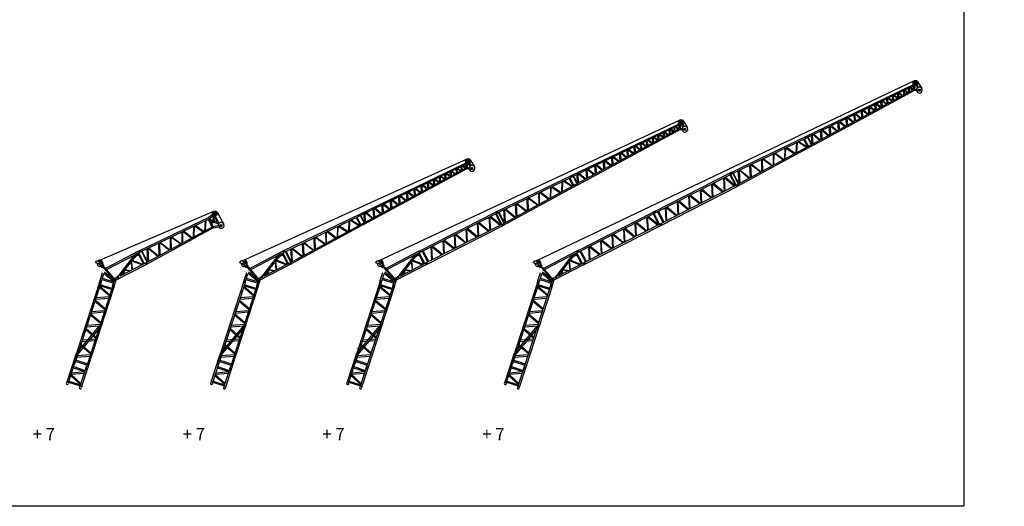
# Model space of a CAD drawing. Units: millimetres. Extents: x 0 to 854018, y 0 to 84403.
# Drawn here: x 98432 to 178406, y 0 to 39509 of the extents above; entities that cross this region are included whole.
import ezdxf

# ---------------------------------------------------------------- set-up
doc = ezdxf.new("R2010")
doc.units = ezdxf.units.MM
doc.styles.add('GOST 2.304', font='CS_Gost2304.shx')

# ---------------------------------------------------------------- blocks, each defined once
blk = doc.blocks.new('LIEBHERR LTR 1220_стрела_гуська_К_12.2')
at = {"color": 0, "linetype": 'ByBlock', "lineweight": -2}
for p, q in [((249, 103), (2322, 1067)), ((410, 73), (2589, 1067)), ((2430, 921), (2149, 867)), ((2588, 61), (2589, 1067)), ((2671, 61), (2671, 1067)), ((2722, 1129), (2881, 1129)), ((2723, 1192), (2723, 1066)), ((2802, 1192), (2802, 1067)), ((2882, 1192), (2882, 1067)), ((2896, 1067), (2898, 79)), ((2951, 1067), (2953, 81)), ((2986, 82), (3402, 1055)), ((3466, 1054), (3038, 83)), ((3497, 1053), (3918, 103)), ((3556, 1052), (3979, 105)), ((4039, 106), (4455, 1032)), ((4514, 1030), (4091, 107)), ((4543, 1030), (4979, 130)), ((4601, 1028), (5019, 131)), ((5086, 133), (5509, 1008)), ((5548, 1007), (5137, 134)), ((5592, 1006), (6026, 156)), ((5650, 1005), (6069, 157)), ((6533, 985), (6124, 157)), ((6590, 984), (6167, 156)), ((6656, 983), (7033, 182)), ((7083, 183), (6697, 982)), ((7591, 962), (7173, 185)), ((7649, 961), (7213, 186)), ((7678, 960), (8099, 209)), ((8151, 210), (7737, 959)), ((8635, 939), (8212, 211)), ((8694, 937), (8275, 213)), ((9003, 1049), (9422, 1130)), ((9007, 933), (9449, 1017)), ((9470, 857), (9466, 183)), ((9543, 934), (9539, 228)), ((9540, 1143), (9701, 1090)), ((9647, 1197), (9594, 1036)), ((-86, -1), (92, 1)), ((-24, 86), (-79, 62)), ((-24, 86), (201, 119)), ((0, 54), (0, -64)), ((199, 131), (241, 137)), ((239, -64), (199, 131)), ((241, 137), (287, -64)), ((746, 61), (899, 301)), ((972, 334), (797, 61)), ((1012, 352), (1372, 61)), ((1043, 366), (1449, 61)), ((1543, 61), (1788, 703)), ((1589, 61), (1834, 724)), ((1869, 740), (2471, 61)), ((2532, 61), (1909, 759)), ((2721, 73), (2722, -53)), ((2721, 12), (2881, 12)), ((2801, 74), (2801, -51)), ((2881, 79), (2881, -49)), ((9007, 229), (9579, 71)), ((9011, 115), (9549, -33)), ((9530, 33), (9707, -25)), ((9648, 92), (9591, -98))]:
    blk.add_line(p, q, dxfattribs=at)
at = {"color": 0, "lineweight": -2}
for p, q in [((2882, 1067), (2322, 1067)), ((2882, 1192), (2723, 1192)), ((2882, 1192), (9003, 1049)), ((2882, 1067), (9007, 933)), ((8917, 225), (8917, 939)), ((9007, 933), (9003, 1049)), ((9007, 933), (9467, 413)), ((9007, 229), (9007, 933)), ((9242, 667), (9537, 1103)), ((9298, 604), (9592, 1037)), ((9820, 1124), (9862, 17)), ((2721, 73), (410, 73)), ((2721, 73), (9007, 229)), ((9011, 119), (2722, -53)), ((9007, 760), (9466, 249)), ((9177, 570), (9007, 570)), ((9233, 509), (9007, 509)), ((9011, 115), (9007, 229)), ((2722, -53), (-75, -64))]:
    blk.add_line(p, q, dxfattribs=at)
at = {"color": 0, "linetype": 'ByBlock', "lineweight": -2}
for centre, radius in [((2802, 1129), 50.1), ((2802, 1129), 27.6), ((9621, 1117), 84.8), ((0, -1), 51.7), ((0, -1), 30.2), ((2801, 12), 50.1), ((2801, 12), 27.6), ((9621, 3), 80.5), ((9621, 3), 46.1)]:
    blk.add_circle(centre, radius, dxfattribs=at)
at = {"color": 0, "lineweight": -2}
for radius in [199, 155]:
    blk.add_circle((9621, 1117), radius, dxfattribs=at)
at = {"color": 0, "linetype": 'ByBlock', "lineweight": -2}
for centre, radius, start, end in [((2422, 749), 173, 14.28516, 87.18309), ((-60, -1), 64.9, 106.21239, 257.2718), ((745, 156), 99, 160.7749, 253.06849)]:
    blk.add_arc(centre, radius, start, end, dxfattribs=at)
at = {"color": 0, "lineweight": -2}
blk.add_arc((9625, 9), 236, 179.41594, 152.83269, dxfattribs=at)
blk = doc.blocks.new('LIEBHERR LTR 1220_стрела_гуська_К_22')
at = {"color": 0, "linetype": 'ByBlock', "lineweight": -2}
for p, q in [((248, 103), (2296, 1063)), ((384, 69), (2557, 1061)), ((2428, 928), (2146, 874)), ((2588, 69), (2586, 1061)), ((2671, 69), (2666, 1062)), ((2696, 1188), (2697, 1062)), ((2696, 1125), (2855, 1125)), ((2775, 1188), (2775, 1063)), ((2856, 1188), (2856, 1063)), ((2869, 1063), (2872, 75)), ((2924, 1063), (2927, 77)), ((2959, 77), (3376, 1051)), ((3440, 1050), (3011, 79)), ((3471, 1049), (3892, 99)), ((3529, 1048), (3952, 101)), ((4013, 102), (4428, 1028)), ((4487, 1026), (4065, 103)), ((4517, 1026), (4952, 126)), ((4575, 1024), (4993, 127)), ((5060, 129), (5483, 1004)), ((5522, 1003), (5111, 130)), ((5566, 1002), (6000, 152)), ((5624, 1001), (6043, 153)), ((6507, 981), (6097, 153)), ((6564, 980), (6140, 152)), ((6630, 979), (7007, 178)), ((7056, 179), (6670, 978)), ((7565, 958), (7146, 181)), ((7622, 957), (7187, 182)), ((7651, 956), (8073, 205)), ((8125, 206), (7711, 955)), ((8609, 935), (8185, 207)), ((8667, 933), (8249, 209)), ((8759, 933), (9164, 232)), ((8818, 935), (9226, 234)), ((9434, 972), (9593, 972)), ((9593, 1028), (9593, 913)), ((9610, 914), (9612, 241)), ((9665, 913), (9667, 242)), ((9685, 243), (9972, 906)), ((10043, 905), (9749, 244)), ((10111, 903), (10399, 261)), ((10184, 901), (10452, 262)), ((10524, 264), (10794, 888)), ((10865, 887), (10589, 266)), ((10918, 885), (11180, 281)), ((10990, 884), (11243, 282)), ((11328, 284), (11582, 871)), ((11653, 869), (11394, 286)), ((11706, 868), (11952, 300)), ((11778, 867), (12015, 302)), ((12121, 304), (12360, 856)), ((12431, 854), (12187, 306)), ((12483, 853), (12714, 320)), ((12556, 851), (12778, 321)), ((12880, 324), (13103, 837)), ((13174, 836), (12947, 325)), ((13230, 835), (13445, 338)), ((13302, 833), (13509, 340)), ((13605, 342), (13813, 822)), ((13884, 820), (13672, 344)), ((13941, 819), (14142, 356)), ((14014, 817), (14207, 357)), ((14286, 359), (14480, 807)), ((14551, 806), (14353, 361)), ((14610, 804), (14797, 372)), ((14682, 803), (14862, 374)), ((19106, 824), (19238, 859)), ((19356, 896), (19517, 842)), ((19463, 950), (19410, 789)), ((-86, -1), (92, 1)), ((-24, 86), (-79, 61)), ((-24, 86), (201, 119)), ((0, 54), (1, -64)), ((199, 131), (241, 137)), ((239, -64), (199, 131)), ((240, 138), (287, -64)), ((746, 64), (898, 304)), ((971, 337), (796, 64)), ((1011, 355), (1372, 65)), ((1042, 369), (1449, 66)), ((1543, 66), (1786, 709)), ((1588, 66), (1832, 730)), ((1867, 746), (2471, 68)), ((2532, 68), (1907, 764)), ((2695, 69), (2695, -57)), ((2695, 8), (2854, 8)), ((2775, 70), (2775, -55)), ((2854, 75), (2854, -53)), ((9432, 181), (9592, 181)), ((9593, 243), (9591, 128)), ((9811, 80), (9811, 80)), ((14939, 376), (15120, 793)), ((15191, 791), (15007, 378)), ((15246, 790), (15420, 388)), ((15318, 789), (15486, 390)), ((15528, 391), (15697, 780)), ((15768, 779), (15596, 393)), ((15823, 778), (15985, 403)), ((15895, 776), (16051, 404)), ((16080, 405), (16238, 768)), ((16309, 767), (16149, 407)), ((16364, 766), (16523, 398)), ((16436, 764), (16589, 399)), ((16613, 400), (16768, 757)), ((16839, 755), (16681, 401)), ((16894, 754), (17043, 410)), ((16966, 752), (17109, 411)), ((17122, 411), (17267, 746)), ((17338, 744), (17191, 413)), ((17393, 743), (17533, 421)), ((17465, 741), (17599, 422)), ((17612, 422), (17747, 735)), ((17818, 734), (17680, 424)), ((17847, 733), (17978, 431)), ((17920, 731), (18045, 432)), ((18259, 731), (18134, 434)), ((18331, 733), (18202, 436)), ((18360, 734), (18488, 446)), ((18557, 444), (18431, 735)), ((18713, 741), (18588, 443)), ((18785, 743), (18657, 446)), ((18840, 744), (18970, 453)), ((19037, 455), (18911, 746)), ((19107, 727), (19264, 770)), ((19107, 728), (19107, 456)), ((19107, 456), (19401, 263)), ((19108, 362), (19363, 182)), ((19158, 741), (19158, 423)), ((19351, 225), (19528, 167)), ((19389, 676), (19388, 429)), ((19469, 284), (19412, 94)), ((19486, 677), (19488, 433))]:
    blk.add_line(p, q, dxfattribs=at)
at = {"color": 0, "lineweight": -2}
for p, q in [((2856, 1063), (2296, 1063)), ((2856, 1188), (2696, 1188)), ((2856, 1188), (9593, 1028)), ((2856, 1063), (9593, 913)), ((9263, 235), (9264, 912)), ((9351, 237), (9351, 913)), ((9433, 916), (9435, 1032)), ((9465, 972), (9565, 972)), ((9515, 1022), (9515, 922)), ((9593, 1027), (19106, 823)), ((19107, 727), (9593, 914)), ((19106, 824), (19107, 728)), ((19158, 532), (19361, 831)), ((19635, 883), (19682, 217)), ((2695, 69), (384, 69)), ((2695, 69), (9593, 243)), ((9591, 130), (2695, -57)), ((9434, 124), (9430, 238)), ((9462, 181), (9562, 181)), ((9512, 231), (9512, 131)), ((9591, 128), (19108, 362)), ((9593, 241), (19107, 456)), ((19108, 362), (19107, 456)), ((19158, 423), (19408, 789)), ((2695, -57), (-75, -65))]:
    blk.add_line(p, q, dxfattribs=at)
at = {"color": 0, "linetype": 'ByBlock', "lineweight": -2}
for centre, radius in [((2775, 1125), 50.1), ((2775, 1125), 27.6), ((9515, 972), 50.1), ((9515, 972), 27.6), ((19436, 869), 84.8), ((0, -1), 51.7), ((0, -1), 30.2), ((2775, 8), 50.1), ((2775, 8), 27.6), ((9512, 181), 50.1), ((9512, 181), 50.1), ((9512, 181), 27.6), ((19443, 195), 80.5), ((19443, 195), 46.1)]:
    blk.add_circle(centre, radius, dxfattribs=at)
at = {"color": 0, "lineweight": -2}
for radius in [199, 155]:
    blk.add_circle((19436, 869), radius, dxfattribs=at)
at = {"color": 0, "linetype": 'ByBlock', "lineweight": -2}
for centre, radius, start, end in [((2420, 756), 173, 14.45456, 87.35249), ((-60, -1), 64.9, 106.38179, 257.4412), ((744, 158), 99, 160.9443, 253.23789), ((19447, 201), 236, 160.32355, 140.07216)]:
    blk.add_arc(centre, radius, start, end, dxfattribs=at)
blk = doc.blocks.new('LIEBHERR  LTM 1220_стрела_гуська_К_29')
at = {"color": 0, "linetype": 'ByBlock', "lineweight": -2}
for p, q in [((248, 103), (2296, 1063)), ((384, 69), (2557, 1061)), ((2428, 928), (2146, 874)), ((2588, 69), (2586, 1061)), ((2671, 69), (2666, 1062)), ((2696, 1188), (2697, 1062)), ((2696, 1125), (2855, 1125)), ((2775, 1188), (2775, 1063)), ((2856, 1188), (2856, 1063)), ((3718, 1061), (3275, 69)), ((3776, 1061), (3336, 69)), ((3796, 1061), (4235, 69)), ((4286, 69), (3861, 1061)), ((4805, 1061), (4362, 69)), ((4864, 1061), (4423, 69)), ((4883, 1061), (5322, 69)), ((5373, 69), (4949, 1061)), ((5853, 1061), (5410, 69)), ((5911, 1061), (5471, 69)), ((5931, 1061), (6370, 69)), ((6421, 69), (5996, 1061)), ((6902, 1061), (6459, 69)), ((6960, 1061), (6520, 69)), ((6980, 1061), (7419, 69)), ((7470, 69), (7046, 1061)), ((7947, 1061), (7504, 69)), ((8006, 1061), (7566, 69)), ((8026, 1061), (8464, 69)), ((8515, 69), (8091, 1061)), ((9026, 1061), (8583, 69)), ((9084, 1061), (8644, 69)), ((9104, 1061), (9542, 69)), ((9594, 69), (9169, 1061)), ((9625, 1063), (9622, 69)), ((9680, 1063), (9680, 69)), ((9696, 1188), (9697, 1062)), ((9696, 1125), (9855, 1125)), ((9775, 1188), (9775, 1063)), ((9856, 1188), (9856, 1063)), ((9869, 1063), (9872, 75)), ((9924, 1063), (9927, 77)), ((9959, 77), (10376, 1051)), ((10440, 1050), (10011, 79)), ((10471, 1049), (10892, 99)), ((10529, 1048), (10952, 101)), ((11013, 102), (11428, 1028)), ((11487, 1026), (11065, 103)), ((11517, 1026), (11952, 126)), ((11575, 1024), (11993, 127)), ((12060, 129), (12483, 1004)), ((12522, 1003), (12111, 130)), ((12566, 1002), (13000, 152)), ((12624, 1001), (13043, 153)), ((13507, 981), (13097, 153)), ((13564, 980), (13140, 152)), ((13630, 979), (14007, 178)), ((14056, 179), (13670, 978)), ((14565, 958), (14146, 181)), ((14622, 957), (14187, 182)), ((14651, 956), (15073, 205)), ((15125, 206), (14711, 955)), ((15609, 935), (15185, 207)), ((15667, 933), (15249, 209)), ((15759, 933), (16164, 232)), ((15818, 935), (16226, 234)), ((16434, 972), (16593, 972)), ((16593, 1028), (16593, 913)), ((16610, 914), (16612, 241)), ((16665, 913), (16667, 242)), ((16685, 243), (16972, 906)), ((17043, 905), (16749, 244)), ((17111, 903), (17399, 261)), ((17184, 901), (17452, 262)), ((17524, 264), (17794, 888)), ((17865, 887), (17589, 266)), ((17918, 885), (18180, 281)), ((17990, 884), (18243, 282)), ((18328, 284), (18582, 871)), ((18653, 869), (18394, 286)), ((18706, 868), (18952, 300)), ((18778, 867), (19015, 302)), ((19121, 304), (19360, 856)), ((19431, 854), (19187, 306)), ((19483, 853), (19714, 320)), ((19556, 851), (19778, 321)), ((19880, 324), (20103, 837)), ((20174, 836), (19947, 325)), ((20230, 835), (20445, 338)), ((20302, 833), (20509, 340)), ((20605, 342), (20813, 822)), ((20884, 820), (20672, 344)), ((20941, 819), (21142, 356)), ((21014, 817), (21207, 357)), ((21286, 359), (21480, 807)), ((21551, 806), (21353, 361)), ((21610, 804), (21797, 372)), ((21682, 803), (21862, 374)), ((26106, 824), (26238, 859)), ((26356, 896), (26517, 842)), ((26463, 950), (26410, 789)), ((-86, -1), (92, 1)), ((-24, 86), (-79, 61)), ((-24, 86), (201, 119)), ((0, 54), (1, -64)), ((199, 131), (241, 137)), ((239, -64), (199, 131)), ((240, 138), (287, -64)), ((746, 64), (898, 304)), ((971, 337), (796, 64)), ((1011, 355), (1372, 65)), ((1042, 369), (1449, 66)), ((1543, 66), (1786, 709)), ((1588, 66), (1832, 730)), ((1867, 746), (2471, 68)), ((2532, 68), (1907, 764)), ((2695, 69), (2695, -57)), ((2695, 8), (2854, 8)), ((2775, 70), (2775, -55)), ((2854, 69), (2854, -57)), ((9695, 69), (9695, -57)), ((9695, 8), (9854, 8)), ((9775, 70), (9775, -55)), ((9854, 75), (9854, -53)), ((16432, 181), (16592, 181)), ((16593, 243), (16591, 128)), ((16811, 80), (16811, 80)), ((21939, 376), (22120, 793)), ((22191, 791), (22007, 378)), ((22246, 790), (22420, 388)), ((22318, 789), (22486, 390)), ((22528, 391), (22697, 780)), ((22768, 779), (22596, 393)), ((22823, 778), (22985, 403)), ((22895, 776), (23051, 404)), ((23080, 405), (23238, 768)), ((23309, 767), (23149, 407)), ((23364, 766), (23523, 398)), ((23436, 764), (23589, 399)), ((23613, 400), (23768, 757)), ((23839, 755), (23681, 401)), ((23894, 754), (24043, 410)), ((23966, 752), (24109, 411)), ((24122, 411), (24267, 746)), ((24338, 744), (24191, 413)), ((24393, 743), (24533, 421)), ((24465, 741), (24599, 422)), ((24612, 422), (24747, 735)), ((24818, 734), (24680, 424)), ((24847, 733), (24978, 431)), ((24920, 731), (25045, 432)), ((25259, 731), (25134, 434)), ((25331, 733), (25202, 436)), ((25360, 734), (25488, 446)), ((25557, 444), (25431, 735)), ((25713, 741), (25588, 443)), ((25785, 743), (25657, 446)), ((25840, 744), (25970, 453)), ((26037, 455), (25911, 746)), ((26107, 727), (26264, 770)), ((26107, 728), (26107, 456)), ((26107, 456), (26401, 263)), ((26108, 362), (26363, 182)), ((26158, 741), (26158, 423)), ((26351, 225), (26528, 167)), ((26389, 676), (26388, 429)), ((26469, 284), (26412, 94)), ((26486, 677), (26488, 433))]:
    blk.add_line(p, q, dxfattribs=at)
at = {"color": 0, "lineweight": -2}
for p, q in [((2856, 1063), (2296, 1063)), ((2856, 1188), (2696, 1188)), ((2856, 1188), (9696, 1188)), ((2856, 1063), (9924, 1061)), ((2956, 69), (2956, 1063)), ((3030, 69), (3030, 1062)), ((9856, 1188), (9696, 1188)), ((9856, 1188), (16593, 1028)), ((9856, 1063), (16593, 913)), ((16263, 235), (16264, 912)), ((16351, 237), (16351, 913)), ((16433, 916), (16435, 1032)), ((16465, 972), (16565, 972)), ((16515, 1022), (16515, 922)), ((16593, 1027), (26106, 823)), ((26107, 727), (16593, 914)), ((26106, 824), (26107, 728)), ((26158, 532), (26361, 831)), ((26635, 883), (26682, 217)), ((2854, 69), (384, 69)), ((9695, 69), (2854, 69)), ((9695, 69), (16593, 243)), ((16591, 130), (9695, -57)), ((16434, 124), (16430, 238)), ((16462, 181), (16562, 181)), ((16512, 231), (16512, 131)), ((16591, 128), (26108, 362)), ((16593, 241), (26107, 456)), ((26108, 362), (26107, 456)), ((26158, 423), (26408, 789)), ((2695, -57), (-75, -65)), ((2695, -57), (9695, -57))]:
    blk.add_line(p, q, dxfattribs=at)
at = {"color": 0, "linetype": 'ByBlock', "lineweight": -2}
for centre, radius in [((2775, 1125), 50.1), ((2775, 1125), 27.6), ((9775, 1125), 50.1), ((9775, 1125), 27.6), ((16515, 972), 50.1), ((16515, 972), 27.6), ((26436, 869), 84.8), ((0, -1), 51.7), ((0, -1), 30.2), ((2775, 8), 50.1), ((2775, 8), 27.6), ((9775, 8), 50.1), ((9775, 8), 27.6), ((16512, 181), 50.1), ((16512, 181), 50.1), ((16512, 181), 27.6), ((26443, 195), 80.5), ((26443, 195), 46.1)]:
    blk.add_circle(centre, radius, dxfattribs=at)
at = {"color": 0, "lineweight": -2}
for radius in [199, 155]:
    blk.add_circle((26436, 869), radius, dxfattribs=at)
at = {"color": 0, "linetype": 'ByBlock', "lineweight": -2}
for centre, radius, start, end in [((2420, 756), 173, 14.45456, 87.35249), ((-60, -1), 64.9, 106.38179, 257.4412), ((744, 158), 99, 160.9443, 253.23789), ((26447, 201), 236, 160.32355, 140.07216)]:
    blk.add_arc(centre, radius, start, end, dxfattribs=at)
blk = doc.blocks.new('LIEBHERR  LTM 1220_стрела_гуська_К 36')
at = {"color": 0, "linetype": 'ByBlock', "lineweight": -2}
for p, q in [((248, 103), (2296, 1063)), ((384, 69), (2557, 1061)), ((2428, 928), (2146, 874)), ((2588, 69), (2586, 1061)), ((2671, 69), (2666, 1062)), ((2696, 1188), (2697, 1062)), ((2696, 1125), (2855, 1125)), ((2775, 1188), (2775, 1063)), ((2856, 1188), (2856, 1063)), ((3718, 1061), (3275, 69)), ((3776, 1061), (3336, 69)), ((3796, 1061), (4235, 69)), ((4286, 69), (3861, 1061)), ((4805, 1061), (4362, 69)), ((4864, 1061), (4423, 69)), ((4883, 1061), (5322, 69)), ((5373, 69), (4949, 1061)), ((5853, 1061), (5410, 69)), ((5911, 1061), (5471, 69)), ((5931, 1061), (6370, 69)), ((6421, 69), (5996, 1061)), ((6902, 1061), (6459, 69)), ((6960, 1061), (6520, 69)), ((6980, 1061), (7419, 69)), ((7470, 69), (7046, 1061)), ((7947, 1061), (7504, 69)), ((8006, 1061), (7566, 69)), ((8026, 1061), (8464, 69)), ((8515, 69), (8091, 1061)), ((9026, 1061), (8583, 69)), ((9084, 1061), (8644, 69)), ((9104, 1061), (9542, 69)), ((9594, 69), (9169, 1061)), ((9625, 1063), (9622, 69)), ((9680, 1063), (9680, 69)), ((9696, 1188), (9697, 1062)), ((9696, 1125), (9855, 1125)), ((9775, 1188), (9775, 1063)), ((9856, 1188), (9856, 1063)), ((10718, 1061), (10275, 69)), ((10776, 1061), (10336, 69)), ((10796, 1061), (11235, 69)), ((11286, 69), (10861, 1061)), ((11805, 1061), (11362, 69)), ((11864, 1061), (11423, 69)), ((11883, 1061), (12322, 69)), ((12373, 69), (11949, 1061)), ((12853, 1061), (12410, 69)), ((12911, 1061), (12471, 69)), ((12931, 1061), (13370, 69)), ((13421, 69), (12996, 1061)), ((13902, 1061), (13459, 69)), ((13960, 1061), (13520, 69)), ((13980, 1061), (14419, 69)), ((14470, 69), (14046, 1061)), ((14947, 1061), (14504, 69)), ((15006, 1061), (14566, 69)), ((15026, 1061), (15464, 69)), ((15515, 69), (15091, 1061)), ((16026, 1061), (15583, 69)), ((16084, 1061), (15644, 69)), ((16104, 1061), (16542, 69)), ((16594, 69), (16169, 1061)), ((16625, 1063), (16622, 69)), ((16680, 1063), (16680, 69)), ((16696, 1188), (16697, 1062)), ((16696, 1125), (16855, 1125)), ((16775, 1188), (16775, 1063)), ((16856, 1188), (16856, 1063)), ((16869, 1063), (16872, 75)), ((16924, 1063), (16927, 77)), ((16959, 77), (17376, 1051)), ((17440, 1050), (17011, 79)), ((17471, 1049), (17892, 99)), ((17529, 1048), (17952, 101)), ((18013, 102), (18428, 1028)), ((18487, 1026), (18065, 103)), ((18517, 1026), (18952, 126)), ((18575, 1024), (18993, 127)), ((19060, 129), (19483, 1004)), ((19522, 1003), (19111, 130)), ((19566, 1002), (20000, 152)), ((19624, 1001), (20043, 153)), ((20507, 981), (20097, 153)), ((20564, 980), (20140, 152)), ((20630, 979), (21007, 178)), ((21056, 179), (20670, 978)), ((21565, 958), (21146, 181)), ((21622, 957), (21187, 182)), ((21651, 956), (22073, 205)), ((22125, 206), (21711, 955)), ((22609, 935), (22185, 207)), ((22667, 933), (22249, 209)), ((22759, 933), (23164, 232)), ((22818, 935), (23226, 234)), ((23434, 972), (23593, 972)), ((23593, 1028), (23593, 913)), ((23610, 914), (23612, 241)), ((23665, 913), (23667, 242)), ((23685, 243), (23972, 906)), ((24043, 905), (23749, 244)), ((24111, 903), (24399, 261)), ((24184, 901), (24452, 262)), ((24524, 264), (24794, 888)), ((24865, 887), (24589, 266)), ((24918, 885), (25180, 281)), ((24990, 884), (25243, 282)), ((25328, 284), (25582, 871)), ((25653, 869), (25394, 286)), ((25706, 868), (25952, 300)), ((25778, 867), (26015, 302)), ((26121, 304), (26360, 856)), ((26431, 854), (26187, 306)), ((26483, 853), (26714, 320)), ((26556, 851), (26778, 321)), ((26880, 324), (27103, 837)), ((27174, 836), (26947, 325)), ((27230, 835), (27445, 338)), ((27302, 833), (27509, 340)), ((27605, 342), (27813, 822)), ((27884, 820), (27672, 344)), ((27941, 819), (28142, 356)), ((28014, 817), (28207, 357)), ((28286, 359), (28480, 807)), ((28551, 806), (28353, 361)), ((28610, 804), (28797, 372)), ((28682, 803), (28862, 374)), ((33106, 824), (33238, 859)), ((33356, 896), (33517, 842)), ((33463, 950), (33410, 789)), ((-86, -1), (92, 1)), ((-24, 86), (-79, 61)), ((-24, 86), (201, 119)), ((0, 54), (1, -64)), ((199, 131), (241, 137)), ((239, -64), (199, 131)), ((240, 138), (287, -64)), ((746, 64), (898, 304)), ((971, 337), (796, 64)), ((1011, 355), (1372, 65)), ((1042, 369), (1449, 66)), ((1543, 66), (1786, 709)), ((1588, 66), (1832, 730)), ((1867, 746), (2471, 68)), ((2532, 68), (1907, 764)), ((2695, 69), (2695, -57)), ((2695, 8), (2854, 8)), ((2775, 70), (2775, -55)), ((2854, 69), (2854, -57)), ((9695, 69), (9695, -57)), ((9695, 8), (9854, 8)), ((9775, 70), (9775, -55)), ((9854, 69), (9854, -57)), ((16695, 69), (16695, -57)), ((16695, 8), (16854, 8)), ((16775, 70), (16775, -55)), ((16854, 75), (16854, -53)), ((23432, 181), (23592, 181)), ((23593, 243), (23591, 128)), ((23811, 80), (23811, 80)), ((28939, 376), (29120, 793)), ((29191, 791), (29007, 378)), ((29246, 790), (29420, 388)), ((29318, 789), (29486, 390)), ((29528, 391), (29697, 780)), ((29768, 779), (29596, 393)), ((29823, 778), (29985, 403)), ((29895, 776), (30051, 404)), ((30080, 405), (30238, 768)), ((30309, 767), (30149, 407)), ((30364, 766), (30523, 398)), ((30436, 764), (30589, 399)), ((30613, 400), (30768, 757)), ((30839, 755), (30681, 401)), ((30894, 754), (31043, 410)), ((30966, 752), (31109, 411)), ((31122, 411), (31267, 746)), ((31338, 744), (31191, 413)), ((31393, 743), (31533, 421)), ((31465, 741), (31599, 422)), ((31612, 422), (31747, 735)), ((31818, 734), (31680, 424)), ((31847, 733), (31978, 431)), ((31920, 731), (32045, 432)), ((32259, 731), (32134, 434)), ((32331, 733), (32202, 436)), ((32360, 734), (32488, 446)), ((32557, 444), (32431, 735)), ((32713, 741), (32588, 443)), ((32785, 743), (32657, 446)), ((32840, 744), (32970, 453)), ((33037, 455), (32911, 746)), ((33107, 727), (33264, 770)), ((33107, 728), (33107, 456)), ((33107, 456), (33401, 263)), ((33108, 362), (33363, 182)), ((33158, 741), (33158, 423)), ((33351, 225), (33528, 167)), ((33389, 676), (33388, 429)), ((33469, 284), (33412, 94)), ((33486, 677), (33488, 433))]:
    blk.add_line(p, q, dxfattribs=at)
at = {"color": 0, "lineweight": -2}
for p, q in [((2856, 1063), (2296, 1063)), ((2856, 1188), (2696, 1188)), ((2856, 1188), (9696, 1188)), ((2856, 1063), (9856, 1063)), ((2956, 69), (2956, 1063)), ((3030, 69), (3030, 1062)), ((9856, 1188), (9696, 1188)), ((9856, 1188), (16696, 1188)), ((9856, 1063), (16924, 1061)), ((10030, 69), (10030, 1062)), ((10111, 69), (10112, 1062)), ((16856, 1188), (16696, 1188)), ((16856, 1188), (23593, 1028)), ((16856, 1063), (23593, 913)), ((23263, 235), (23264, 912)), ((23351, 237), (23351, 913)), ((23433, 916), (23435, 1032)), ((23465, 972), (23565, 972)), ((23515, 1022), (23515, 922)), ((23593, 1027), (33106, 823)), ((33107, 727), (23593, 914)), ((33106, 824), (33107, 728)), ((33158, 532), (33361, 831)), ((33635, 883), (33682, 217)), ((2854, 69), (384, 69)), ((9854, 69), (2854, 69)), ((16695, 69), (9854, 69)), ((16695, 69), (23593, 243)), ((23591, 130), (16695, -57)), ((23434, 124), (23430, 238)), ((23462, 181), (23562, 181)), ((23512, 231), (23512, 131)), ((23591, 128), (33108, 362)), ((23593, 241), (33107, 456)), ((33108, 362), (33107, 456)), ((33158, 423), (33408, 789)), ((2695, -57), (-75, -65)), ((2695, -57), (9695, -57)), ((9695, -57), (16695, -57))]:
    blk.add_line(p, q, dxfattribs=at)
at = {"color": 0, "linetype": 'ByBlock', "lineweight": -2}
for centre, radius in [((2775, 1125), 50.1), ((2775, 1125), 27.6), ((9775, 1125), 50.1), ((9775, 1125), 27.6), ((16775, 1125), 50.1), ((16775, 1125), 27.6), ((23515, 972), 50.1), ((23515, 972), 27.6), ((33436, 869), 84.8), ((0, -1), 51.7), ((0, -1), 30.2), ((2775, 8), 50.1), ((2775, 8), 27.6), ((9775, 8), 50.1), ((9775, 8), 27.6), ((16775, 8), 50.1), ((16775, 8), 27.6), ((23512, 181), 50.1), ((23512, 181), 50.1), ((23512, 181), 27.6), ((33443, 195), 80.5), ((33443, 195), 46.1)]:
    blk.add_circle(centre, radius, dxfattribs=at)
at = {"color": 0, "lineweight": -2}
for radius in [199, 155]:
    blk.add_circle((33436, 869), radius, dxfattribs=at)
at = {"color": 0, "linetype": 'ByBlock', "lineweight": -2}
for centre, radius, start, end in [((2420, 756), 173, 14.45456, 87.35249), ((-60, -1), 64.9, 106.38179, 257.4412), ((744, 158), 99, 160.9443, 253.23789), ((33447, 201), 236, 160.32355, 140.07216)]:
    blk.add_arc(centre, radius, start, end, dxfattribs=at)

msp = doc.modelspace()

# ---------------------------------------------------------------- linework, layer by layer
at = {"color": 0, "linetype": 'ByBlock', "lineweight": -2}
for p, q in [((140376, 19924), (171107, 34561)), ((127571, 19924), (152066, 31383)), ((116510, 19924), (134769, 28208)), ((104804, 19924), (114208, 23974)), ((108085, 20710), (105463, 19341)), ((107800, 20426), (105520, 19215)), ((119792, 20710), (117169, 19341)), ((119506, 20426), (117226, 19215)), ((130853, 20710), (128231, 19341)), ((130567, 20426), (128287, 19215)), ((143658, 20710), (141036, 19341)), ((143372, 20426), (141092, 19215)), ((104604, 19776), (104679, 19960)), ((104833, 19687), (104604, 19776)), ((104679, 19960), (104924, 19860)), ((104954, 19601), (105124, 19368)), ((105144, 19482), (105085, 19485)), ((105173, 19561), (105089, 19565)), ((105090, 19735), (105260, 19495)), ((105190, 19430), (105124, 19368)), ((105278, 19329), (105144, 19482)), ((105172, 19562), (105305, 19412)), ((105260, 19495), (105244, 19481)), ((106131, 18360), (105278, 19329)), ((105305, 19412), (106131, 18437)), ((116310, 19776), (116385, 19960)), ((116539, 19687), (116310, 19776)), ((116385, 19960), (116631, 19860)), ((116660, 19601), (116830, 19368)), ((116851, 19482), (116792, 19485)), ((116879, 19561), (116795, 19565)), ((116796, 19735), (116966, 19495)), ((116896, 19430), (116830, 19368)), ((116984, 19329), (116851, 19482)), ((116879, 19562), (117011, 19412)), ((116966, 19495), (116951, 19481)), ((117838, 18360), (116984, 19329)), ((117011, 19412), (117838, 18437)), ((127371, 19776), (127446, 19960)), ((127600, 19687), (127371, 19776)), ((127446, 19960), (127692, 19860)), ((127721, 19601), (127891, 19368)), ((127912, 19482), (127853, 19485)), ((127857, 19735), (128027, 19495)), ((127940, 19561), (127857, 19565)), ((127957, 19430), (127891, 19368)), ((128046, 19329), (127912, 19482)), ((127940, 19562), (128073, 19412)), ((128027, 19495), (128012, 19481)), ((128899, 18360), (128046, 19329)), ((128073, 19412), (128899, 18437)), ((140176, 19776), (140251, 19960)), ((140405, 19687), (140176, 19776)), ((140251, 19960), (140497, 19860)), ((140526, 19601), (140696, 19368)), ((140717, 19482), (140658, 19485)), ((140662, 19735), (140832, 19495)), ((140745, 19561), (140662, 19565)), ((140762, 19430), (140696, 19368)), ((140851, 19329), (140717, 19482)), ((140745, 19562), (140878, 19412)), ((140832, 19495), (140817, 19481)), ((141704, 18360), (140851, 19329)), ((140878, 19412), (141704, 18437)), ((105119, 18422), (106053, 18119)), ((105153, 18527), (106087, 18224)), ((106087, 18224), (105273, 18906)), ((105317, 19042), (106131, 18360)), ((116825, 18422), (117759, 18119)), ((116860, 18527), (117794, 18224)), ((117794, 18224), (116979, 18906)), ((117024, 19042), (117838, 18360)), ((127887, 18422), (128821, 18119)), ((127921, 18527), (128855, 18224)), ((128855, 18224), (128041, 18906)), ((128085, 19042), (128899, 18360)), ((140692, 18422), (141626, 18119)), ((140726, 18527), (141660, 18224)), ((141660, 18224), (140846, 18906)), ((140890, 19042), (141704, 18360)), ((105716, 17083), (104906, 17762)), ((105028, 18134), (104907, 18174)), ((105052, 18209), (104932, 18248)), ((104943, 17874), (105748, 17180)), ((105884, 17599), (104952, 17902)), ((105076, 18284), (104956, 18323)), ((105914, 17691), (104982, 17994)), ((106080, 17792), (105960, 17831)), ((106104, 17867), (105985, 17906)), ((106129, 17942), (106009, 17981)), ((106069, 17961), (106020, 17811)), ((117423, 17083), (116613, 17762)), ((116734, 18134), (116614, 18174)), ((116758, 18209), (116638, 18248)), ((116649, 17874), (117454, 17180)), ((117591, 17599), (116658, 17902)), ((116783, 18284), (116662, 18323)), ((117621, 17691), (116688, 17994)), ((117786, 17792), (117667, 17831)), ((117811, 17867), (117691, 17906)), ((117835, 17942), (117715, 17981)), ((117775, 17961), (117726, 17811)), ((128484, 17083), (127674, 17762)), ((127795, 18134), (127675, 18174)), ((127820, 18209), (127699, 18248)), ((127710, 17874), (128516, 17180)), ((128652, 17599), (127719, 17902)), ((127844, 18284), (127724, 18323)), ((128682, 17691), (127749, 17994)), ((128847, 17792), (128728, 17831)), ((128872, 17867), (128752, 17906)), ((128896, 17942), (128777, 17981)), ((128836, 17961), (128788, 17811)), ((141289, 17083), (140479, 17762)), ((140600, 18134), (140480, 18174)), ((140625, 18209), (140504, 18248)), ((140515, 17874), (141321, 17180)), ((141457, 17599), (140524, 17902)), ((140649, 18284), (140529, 18323)), ((141487, 17691), (140554, 17994)), ((141652, 17792), (141533, 17831)), ((141677, 17867), (141557, 17906)), ((141701, 17942), (141582, 17981)), ((141641, 17961), (141593, 17811)), ((104599, 16818), (105659, 16907)), ((105691, 17004), (104636, 16930)), ((116306, 16818), (117366, 16907)), ((117397, 17004), (116342, 16930)), ((127367, 16818), (128427, 16907)), ((128459, 17004), (127404, 16930)), ((140172, 16818), (141232, 16907)), ((141263, 17004), (140209, 16930)), ((105350, 15954), (104540, 16634)), ((104576, 16746), (105381, 16052)), ((117056, 15954), (116246, 16634)), ((116282, 16746), (117088, 16052)), ((128118, 15954), (127307, 16634)), ((127344, 16746), (128149, 16052)), ((140922, 15954), (140112, 16634)), ((140149, 16746), (140954, 16052)), ((104984, 14830), (104174, 15510)), ((104211, 15622), (105016, 14927)), ((104233, 15690), (105293, 15778)), ((105324, 15876), (104269, 15802)), ((116691, 14830), (115881, 15510)), ((115917, 15622), (116723, 14927)), ((115939, 15690), (116999, 15778)), ((117031, 15876), (115976, 15802)), ((127752, 14830), (126942, 15510)), ((126978, 15622), (127784, 14927)), ((127001, 15690), (128060, 15778)), ((128092, 15876), (127037, 15802)), ((140557, 14830), (139747, 15510)), ((139783, 15622), (140589, 14927)), ((139806, 15690), (140865, 15778)), ((140897, 15876), (139842, 15802)), ((103835, 14428), (104641, 13733)), ((103868, 14566), (104927, 14654)), ((104959, 14751), (103904, 14678)), ((104988, 14544), (104891, 14624)), ((105040, 14705), (104940, 14584)), ((104942, 14685), (105039, 14605)), ((105090, 14667), (104993, 14747)), ((115542, 14428), (116347, 13733)), ((115574, 14566), (116634, 14654)), ((116665, 14751), (115610, 14678)), ((116695, 14544), (116598, 14624)), ((116747, 14705), (116646, 14584)), ((116648, 14685), (116745, 14605)), ((116796, 14667), (116700, 14747)), ((126603, 14428), (127408, 13733)), ((126635, 14566), (127695, 14654)), ((127727, 14751), (126672, 14678)), ((127756, 14544), (127659, 14624)), ((127808, 14705), (127707, 14584)), ((127710, 14685), (127806, 14605)), ((127858, 14667), (127761, 14747)), ((139408, 14428), (140213, 13733)), ((139440, 14566), (140500, 14654)), ((140532, 14751), (139477, 14678)), ((140561, 14544), (140464, 14624)), ((140613, 14705), (140512, 14584)), ((140514, 14685), (140611, 14605)), ((140663, 14667), (140566, 14747)), ((104609, 13636), (103799, 14316)), ((116315, 13636), (115505, 14316)), ((127377, 13636), (126566, 14316)), ((140182, 13636), (139371, 14316)), ((104173, 12371), (103363, 13051)), ((103399, 13163), (104205, 12469)), ((103492, 13372), (104552, 13460)), ((104583, 13557), (103528, 13484)), ((115880, 12371), (115069, 13051)), ((115106, 13163), (115911, 12469)), ((115198, 13372), (116258, 13460)), ((116290, 13557), (115235, 13484)), ((125864, 12838), (125848, 12824)), ((126941, 12371), (126131, 13051)), ((126167, 13163), (126972, 12469)), ((126260, 13372), (127319, 13460)), ((127351, 13557), (126296, 13484)), ((139746, 12371), (138936, 13051)), ((138972, 13163), (139777, 12469)), ((139065, 13372), (140124, 13460)), ((140156, 13557), (139101, 13484)), ((102286, 10103), (103018, 12354)), ((102404, 10065), (103136, 12316)), ((103017, 12355), (103137, 12316)), ((103053, 12260), (103102, 12410)), ((103056, 12107), (104116, 12195)), ((104148, 12293), (103093, 12219)), ((113992, 10103), (114725, 12354)), ((114110, 10065), (114843, 12316)), ((114724, 12355), (114843, 12316)), ((114759, 12260), (114808, 12410)), ((114763, 12107), (115822, 12195)), ((115854, 12293), (114799, 12219)), ((125053, 10103), (125786, 12354)), ((125171, 10065), (125904, 12316)), ((125785, 12355), (125905, 12316)), ((125821, 12260), (125869, 12410)), ((125824, 12107), (126884, 12195)), ((126915, 12293), (125860, 12219)), ((137858, 10103), (138591, 12354)), ((137976, 10065), (138709, 12316)), ((138590, 12355), (138710, 12316)), ((138625, 12260), (138674, 12410)), ((138629, 12107), (139689, 12195)), ((139720, 12293), (138665, 12219)), ((102744, 11516), (102863, 11477)), ((102768, 11591), (102888, 11552)), ((102787, 11246), (103721, 10943)), ((102792, 11666), (102912, 11627)), ((102803, 11497), (102852, 11647)), ((102817, 11339), (103751, 11036)), ((103892, 11460), (102958, 11764)), ((103926, 11565), (102992, 11870)), ((103337, 9759), (103890, 11461)), ((103965, 11284), (103457, 9720)), ((103820, 11249), (103941, 11210)), ((103845, 11324), (103965, 11284)), ((103856, 11154), (103905, 11304)), ((114450, 11516), (114570, 11477)), ((114474, 11591), (114594, 11552)), ((114493, 11246), (115427, 10943)), ((114499, 11666), (114618, 11627)), ((114510, 11497), (114559, 11647)), ((114524, 11339), (115458, 11036)), ((114662, 11765), (115596, 11461)), ((114696, 11870), (115630, 11567)), ((115043, 9759), (115596, 11461)), ((115672, 11284), (115163, 9720)), ((115527, 11249), (115647, 11210)), ((115551, 11324), (115671, 11284)), ((115563, 11154), (115611, 11304)), ((125511, 11516), (125631, 11477)), ((125536, 11591), (125655, 11552)), ((125555, 11246), (126489, 10943)), ((125560, 11666), (125680, 11627)), ((125571, 11497), (125620, 11647)), ((125585, 11339), (126519, 11036)), ((125723, 11765), (126657, 11461)), ((125757, 11870), (126691, 11567)), ((126104, 9759), (126657, 11461)), ((126733, 11284), (126224, 9720)), ((126588, 11249), (126708, 11210)), ((126612, 11324), (126733, 11284)), ((126624, 11154), (126672, 11304)), ((138316, 11516), (138436, 11477)), ((138341, 11591), (138460, 11552)), ((138360, 11246), (139294, 10943)), ((138365, 11666), (138485, 11627)), ((138376, 11497), (138425, 11647)), ((138390, 11339), (139324, 11036)), ((138528, 11765), (139462, 11461)), ((138562, 11870), (139496, 11567)), ((138909, 9759), (139462, 11461)), ((139538, 11284), (139029, 9720)), ((139393, 11249), (139513, 11210)), ((139417, 11324), (139538, 11284)), ((139429, 11154), (139477, 11304)), ((103380, 9892), (102578, 10603)), ((103408, 9979), (102607, 10693)), ((102617, 10724), (103681, 10821)), ((103711, 10911), (102649, 10822)), ((103796, 11174), (103916, 11135)), ((115086, 9892), (114284, 10603)), ((115115, 9979), (114314, 10693)), ((114324, 10724), (115388, 10821)), ((115417, 10911), (114356, 10822)), ((115502, 11174), (115623, 11135)), ((126148, 9892), (125346, 10603)), ((126176, 9979), (125375, 10693)), ((125385, 10724), (126449, 10821)), ((126478, 10911), (125417, 10822)), ((126564, 11174), (126684, 11135)), ((138952, 9892), (138151, 10603)), ((138981, 9979), (138180, 10693)), ((138190, 10724), (139254, 10821)), ((139283, 10911), (138222, 10822)), ((139369, 11174), (139489, 11135)), ((102271, 10108), (102243, 10023)), ((102271, 10108), (102410, 10063)), ((102410, 10063), (102383, 9981)), ((102409, 10083), (103343, 9780)), ((102439, 10173), (103373, 9870)), ((103328, 9762), (103302, 9682)), ((103328, 9762), (103466, 9717)), ((103466, 9717), (103440, 9637)), ((113977, 10108), (113949, 10023)), ((113977, 10108), (114116, 10063)), ((114116, 10063), (114090, 9981)), ((114116, 10083), (115050, 9780)), ((114145, 10173), (115079, 9870)), ((115035, 9762), (115009, 9682)), ((115035, 9762), (115173, 9717)), ((115173, 9717), (115147, 9637)), ((125038, 10108), (125011, 10023)), ((125038, 10108), (125178, 10063)), ((125178, 10063), (125151, 9981)), ((125177, 10083), (126111, 9780)), ((125206, 10173), (126140, 9870)), ((126096, 9762), (126070, 9682)), ((126096, 9762), (126234, 9717)), ((126234, 9717), (126208, 9637)), ((137843, 10108), (137816, 10023)), ((137843, 10108), (137983, 10063)), ((137983, 10063), (137956, 9981)), ((137982, 10083), (138916, 9780)), ((138011, 10173), (138945, 9870)), ((138901, 9762), (138875, 9682)), ((138901, 9762), (139039, 9717)), ((139039, 9717), (139013, 9637))]:
    msp.add_line(p, q, dxfattribs=at)
at = {"color": 0, "lineweight": -2}
for p, q in [((104956, 18323), (105167, 18972)), ((105076, 18284), (105269, 18878)), ((106128, 17942), (106281, 18409)), ((106131, 18438), (106178, 18478)), ((106136, 18375), (106131, 18437)), ((116662, 18323), (116873, 18972)), ((116782, 18284), (116975, 18878)), ((117835, 17942), (117987, 18409)), ((117837, 18438), (117884, 18478)), ((117843, 18375), (117838, 18437)), ((127724, 18323), (127934, 18972)), ((127843, 18284), (128036, 18878)), ((128896, 17942), (129048, 18409)), ((128899, 18438), (128945, 18478)), ((128904, 18375), (128899, 18437)), ((140529, 18323), (140739, 18972)), ((140648, 18284), (140841, 18878)), ((141701, 17942), (141853, 18409)), ((141704, 18438), (141750, 18478)), ((141709, 18375), (141704, 18437)), ((104907, 18174), (102792, 11666)), ((105027, 18135), (102912, 11627)), ((105960, 17831), (103845, 11322)), ((106079, 17792), (103965, 11284)), ((104907, 18174), (104956, 18323)), ((105028, 18134), (105076, 18284)), ((105960, 17831), (106009, 17981)), ((106008, 17981), (106136, 18375)), ((106080, 17792), (106129, 17942)), ((116614, 18174), (114499, 11666)), ((116734, 18135), (114619, 11627)), ((117666, 17831), (115551, 11322)), ((117786, 17792), (115672, 11284)), ((116614, 18174), (116662, 18323)), ((116734, 18134), (116783, 18284)), ((117666, 17831), (117715, 17981)), ((117715, 17981), (117843, 18375)), ((117786, 17792), (117835, 17942)), ((127675, 18174), (125560, 11666)), ((127795, 18135), (125680, 11627)), ((128727, 17831), (126612, 11322)), ((128847, 17792), (126733, 11284)), ((127675, 18174), (127724, 18323)), ((127795, 18134), (127844, 18284)), ((128728, 17831), (128777, 17981)), ((128776, 17981), (128904, 18375)), ((128847, 17792), (128896, 17942)), ((140480, 18174), (138365, 11666)), ((140600, 18135), (138485, 11627)), ((141532, 17831), (139417, 11322)), ((141652, 17792), (139538, 11284)), ((140480, 18174), (140529, 18323)), ((140600, 18134), (140649, 18284)), ((141533, 17831), (141582, 17981)), ((141581, 17981), (141709, 18375)), ((141652, 17792), (141701, 17942)), ((103030, 12375), (104892, 14625)), ((103125, 12296), (104988, 14544)), ((104993, 14747), (104891, 14624)), ((105090, 14667), (104988, 14544)), ((114736, 12375), (116598, 14625)), ((114831, 12296), (116695, 14544)), ((116700, 14747), (116598, 14624)), ((116796, 14667), (116695, 14544)), ((125797, 12375), (127659, 14625)), ((125893, 12296), (127756, 14544)), ((127761, 14747), (127659, 14624)), ((127858, 14667), (127756, 14544)), ((138602, 12375), (140464, 14625)), ((138698, 12296), (140561, 14544)), ((140566, 14747), (140464, 14624)), ((140663, 14667), (140561, 14544))]:
    msp.add_line(p, q, dxfattribs=at)
msp.add_lwpolyline([(0, 71449), (175129, 71449), (175129, 0), (0, 0)], close=True)
at = {"color": 0, "linetype": 'ByBlock', "lineweight": -2}
for centre, radius in [((104957, 19733), 77.7), ((105087, 19525), 19.9), ((116664, 19733), 77.7), ((116793, 19525), 19.9), ((127725, 19733), 77.7), ((127855, 19525), 19.9), ((140530, 19733), 77.7), ((140660, 19525), 19.9), ((104992, 18229), 57.1), ((104992, 18229), 29.5), ((104992, 18229), 29.5), ((106044, 17886), 59.6), ((106044, 17886), 29.5), ((116698, 18229), 57.1), ((116698, 18229), 29.5), ((116698, 18229), 29.5), ((117751, 17886), 59.6), ((117751, 17886), 29.5), ((127759, 18229), 57.1), ((127759, 18229), 29.5), ((127759, 18229), 29.5), ((128812, 17886), 59.6), ((128812, 17886), 29.5), ((140564, 18229), 57.1), ((140564, 18229), 29.5), ((140564, 18229), 29.5), ((141617, 17886), 59.6), ((141617, 17886), 29.5), ((104990, 14645), 50.1), ((104990, 14645), 27.6), ((116696, 14645), 50.1), ((116696, 14645), 27.6), ((127758, 14645), 50.1), ((127758, 14645), 27.6), ((140563, 14645), 50.1), ((140563, 14645), 27.6), ((103077, 12335), 61.9), ((103077, 12335), 29.5), ((114784, 12335), 61.9), ((114784, 12335), 29.5), ((125845, 12335), 61.9), ((125845, 12335), 29.5), ((138650, 12335), 61.9), ((138650, 12335), 29.5), ((102828, 11572), 59.6), ((102828, 11572), 29.5), ((103881, 11229), 57.1), ((103881, 11229), 29.5), ((103881, 11229), 29.5), ((114534, 11572), 59.6), ((114534, 11572), 29.5), ((115587, 11229), 57.1), ((115587, 11229), 29.5), ((115587, 11229), 29.5), ((125596, 11572), 59.6), ((125596, 11572), 29.5), ((126648, 11229), 57.1), ((126648, 11229), 29.5), ((126648, 11229), 29.5), ((138400, 11572), 59.6), ((138400, 11572), 29.5), ((139453, 11229), 57.1), ((139453, 11229), 29.5), ((139453, 11229), 29.5)]:
    msp.add_circle(centre, radius, dxfattribs=at)
for centre, radius, start, end in [((104955, 19727), 248, 178.09931, 288.35508), ((104955, 19727), 248, 332.81655, 131.23923), ((104957, 19733), 133, 200.35595, 268.461), ((104957, 19733), 133, 0.72213, 105.80177), ((105087, 19525), 40.4, 87.34371, 267.72731), ((105087, 19525), 40.4, 87.34371, 267.72731), ((105130, 19532), 51.7, 285.70868, 35.2782), ((116661, 19727), 248, 178.09931, 288.35508), ((116661, 19727), 248, 332.81655, 131.23923), ((116664, 19733), 133, 200.35595, 268.461), ((116664, 19733), 133, 0.72213, 105.80177), ((116793, 19525), 40.4, 87.34371, 267.72731), ((116793, 19525), 40.4, 87.34371, 267.72731), ((116837, 19532), 51.7, 285.70868, 35.2782), ((127723, 19727), 248, 178.09931, 288.35508), ((127723, 19727), 248, 332.81655, 131.23923), ((127725, 19733), 133, 200.35595, 268.461), ((127725, 19733), 133, 0.72213, 105.80177), ((127855, 19525), 40.4, 87.34371, 267.72731), ((127855, 19525), 40.4, 87.34371, 267.72731), ((127898, 19532), 51.7, 285.70868, 35.2782), ((140527, 19727), 248, 178.09931, 288.35508), ((140527, 19727), 248, 332.81655, 131.23923), ((140530, 19733), 133, 200.35595, 268.461), ((140530, 19733), 133, 0.72213, 105.80177), ((140660, 19525), 40.4, 87.34371, 267.72731), ((140660, 19525), 40.4, 87.34371, 267.72731), ((140703, 19532), 51.7, 285.70868, 35.2782)]:
    msp.add_arc(centre, radius, start, end, dxfattribs=at)
at = {"color": 0, "lineweight": -2}
for centre, radius, start, end in [((106220, 18429), 64.3, 341.98882, 130.72379), ((117926, 18429), 64.3, 341.98882, 130.72379), ((128987, 18429), 64.3, 341.98882, 130.72379), ((141792, 18429), 64.3, 341.98882, 130.72379), ((102301, 9962), 84.5, 133.44671, 13.3302), ((103358, 9618), 84.5, 131.28091, 12.71375), ((114007, 9962), 84.5, 133.44671, 13.3302), ((115064, 9618), 84.5, 131.28091, 12.71375), ((125069, 9962), 84.5, 133.44671, 13.3302), ((126126, 9618), 84.5, 131.28091, 12.71375), ((137874, 9962), 84.5, 133.44671, 13.3302), ((138931, 9618), 84.5, 131.28091, 12.71375)]:
    msp.add_arc(centre, radius, start, end, dxfattribs=at)

# ---------------------------------------------------------------- block references
at = {"color": 0, "lineweight": -2, "rotation": 26.99999999999997}
for name, p in [('LIEBHERR  LTM 1220_стрела_гуська_К 36', (141795, 18427)), ('LIEBHERR  LTM 1220_стрела_гуська_К_29', (128990, 18427)), ('LIEBHERR LTR 1220_стрела_гуська_К_22', (117928, 18428)), ('LIEBHERR LTR 1220_стрела_гуська_К_12.2', (106221, 18428))]:
    msp.add_blockref(name, p, dxfattribs=at)

# ---------------------------------------------------------------- texts
at = {"color": 1, "ltscale": 2, "char_height": 1000, "attachment_point": 1, "style": 'GOST 2.304'}
for s, width, insert in [('\\pi190.23;{\\fISOCPEUR|b0|i0|c0|p34;\\C256;12.2 + 7}', 5357.87, (99480, 8036)), ('\\pi190.23;{\\fISOCPEUR|b0|i0|c0|p34;\\C256;22 + 7}', 4666.98, (111672, 8036)), ('\\pi190.23;{\\fISOCPEUR|b0|i0|c0|p34;\\C256;29 + 7}', 4666.98, (123011, 8036)), ('\\pi190.23;{\\fISOCPEUR|b0|i0|c0|p34;\\C256;36 + 7}', 4666.98, (135999, 8036))]:
    msp.add_mtext_dynamic_manual_height_columns(s, width=width, gutter_width=2500, heights=[0], dxfattribs=dict(at, insert=insert))

doc.saveas('drawing.dxf')
